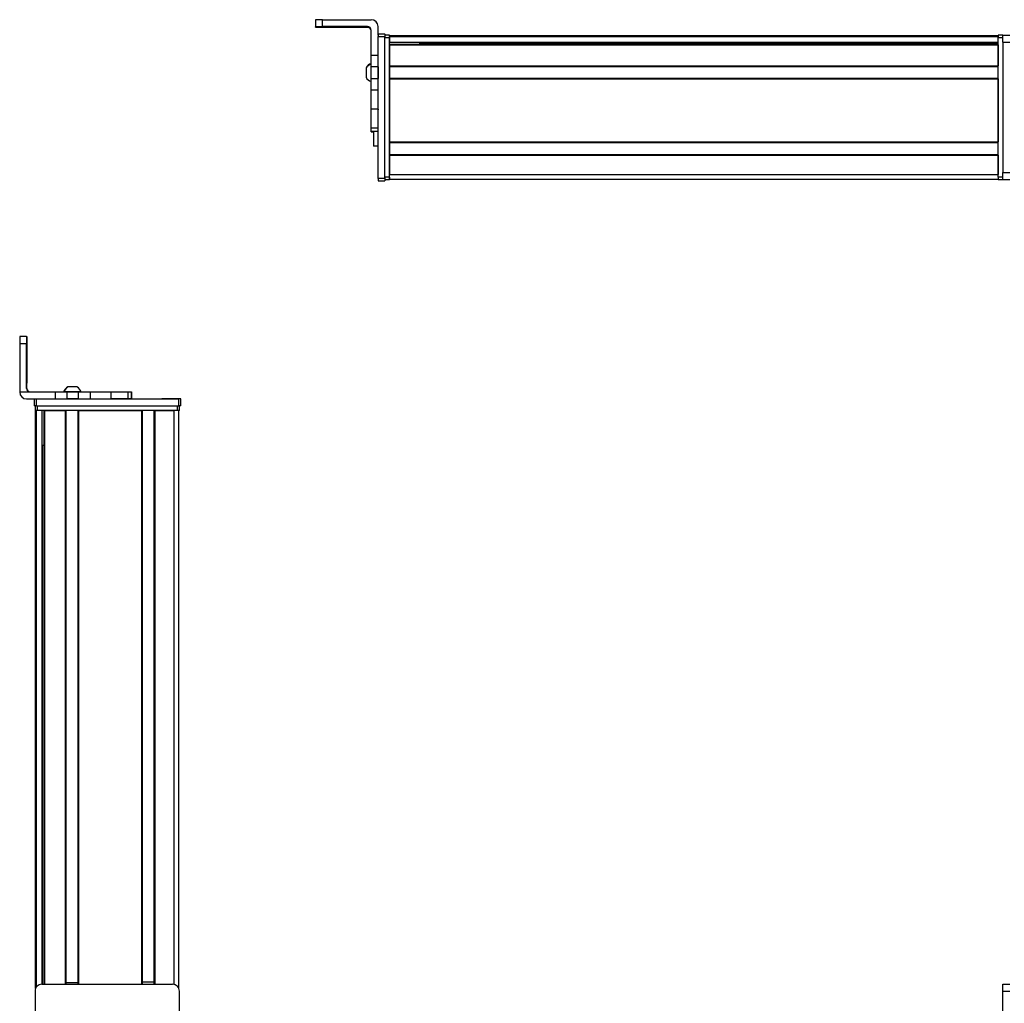
# Model space of a CAD drawing. Extents: x -332 to 1558, y -43 to 808.
# Drawn here: x 660 to 1086, y 378 to 803 of the extents above; entities that cross this region are included whole.
import ezdxf

# ---------------------------------------------------------------- set-up
doc = ezdxf.new("R2010")
doc.units = 0
doc.layers.get('0').update_dxf_attribs({"linetype": 'CONTINUOUS'})

msp = doc.modelspace()

# ---------------------------------------------------------------- linework, layer by layer
at = {"color": 7, "ltscale": 0.074998}
for p, q in [((787.994873, 802.795288), (787.994873, 799.795349)), ((790.994873, 799.813232), (790.994873, 802.813171))]:
    msp.add_line(p, q, dxfattribs=at)
at = {"color": 7}
for p, q in [((790.994873, 802.813171), (811.994873, 802.813171)), ((819.994873, 795.925842), (1082.994873, 795.925842)), ((814.994873, 734.116821), (814.994873, 795.516113)), ((817.994873, 734.116821), (817.994873, 795.516113)), ((817.994873, 734.72644), (817.994873, 795.125854)), ((819.994873, 795.548218), (1082.994873, 795.548218)), ((819.994873, 734.72644), (819.994873, 795.125854)), ((819.994873, 793.072144), (1082.994873, 793.072144)), ((819.994873, 792.174622), (1082.994873, 792.174622)), ((819.994873, 791.874634), (1082.994873, 791.874634)), ((832.994873, 792.849792), (1082.994873, 792.849792)), ((1082.994873, 734.72644), (1082.994873, 795.125854)), ((1084.994873, 793.125854), (1084.994873, 736.72644)), ((819.994873, 782.918823), (1082.994873, 782.918823)), ((819.994873, 782.618835), (1082.994873, 782.618835)), ((819.994873, 777.51886), (1082.994873, 777.51886)), ((819.994873, 777.218872), (1082.994873, 777.218872)), ((819.994873, 777.218872), (819.994873, 749.976257)), ((1082.994873, 777.218872), (1082.994873, 749.976257)), ((819.994873, 749.976257), (1082.994873, 749.976257)), ((819.994873, 749.67627), (1082.994873, 749.67627)), ((819.994873, 744.576233), (1082.994873, 744.576233)), ((819.994873, 744.276245), (1082.994873, 744.276245)), ((819.994873, 735.926453), (1082.994873, 735.926453)), ((819.994873, 733.926453), (1082.994873, 733.926453)), ((660.121521, 662.892151), (660.121521, 641.892151)), ((667.377197, 638.892151), (728.776611, 638.892151)), ((667.377197, 635.892151), (728.776611, 635.892151)), ((667.751404, 635.892151), (728.150818, 635.892151)), ((666.951416, 383.969299), (666.951416, 633.892151)), ((667.329041, 384.662048), (667.329041, 633.892151)), ((728.150818, 633.892151), (667.751404, 633.892151)), ((669.805115, 385.892273), (669.805115, 633.892151)), ((670.702637, 385.892273), (670.702637, 633.892151)), ((671.002625, 385.892273), (671.002625, 633.892151)), ((679.958374, 385.892273), (679.958374, 633.892151)), ((680.258423, 385.892273), (680.258423, 633.892151)), ((685.358398, 385.892273), (685.358398, 633.892151)), ((685.658386, 385.892273), (685.658386, 633.892151)), ((685.658386, 633.892151), (712.901001, 633.892151)), ((712.901001, 385.892273), (712.901001, 633.892151)), ((713.200989, 385.892273), (713.200989, 633.892151)), ((718.301025, 385.892273), (718.301025, 633.892151)), ((718.601013, 385.892273), (718.601013, 633.892151)), ((726.950806, 385.78363), (726.950806, 633.892151)), ((728.950806, 383.969299), (728.950806, 633.892151)), ((670.027466, 385.892273), (670.027466, 618.892151)), ((669.751404, 385.892273), (726.150818, 385.892273)), ((1084.994873, 304.892212), (1084.994873, 382.892273))]:
    msp.add_line(p, q, dxfattribs=at)
at = {"color": 7, "ltscale": 0.002565}
msp.add_line((787.994873, 799.692749), (787.994873, 799.795349), dxfattribs=at)
at = {"color": 7, "ltscale": 0.001859}
msp.add_line((787.994873, 799.618347), (787.994873, 799.692688), dxfattribs=at)
at = {"color": 7, "ltscale": 0.002567}
msp.add_line((787.994873, 799.515686), (787.994873, 799.618347), dxfattribs=at)
at = {"color": 7, "ltscale": 0.4875}
for p, q in [((810.494873, 799.813232), (790.994873, 799.813232)), ((810.494873, 799.497864), (790.994873, 799.497864)), ((663.121521, 643.392151), (663.121521, 662.892151)), ((663.237305, 643.392151), (663.237305, 662.892151))]:
    msp.add_line(p, q, dxfattribs=at)
at = {"color": 7, "ltscale": 0.35}
for p, q in [((804.994873, 799.674866), (790.994873, 799.674866)), ((790.994873, 799.636169), (804.994873, 799.636169)), ((663.172302, 662.892151), (663.172302, 648.892151)), ((663.186523, 648.892151), (663.186523, 662.892151))]:
    msp.add_line(p, q, dxfattribs=at)
at = {"color": 7, "ltscale": 0.000967}
for p, q in [((790.994873, 799.636169), (790.994873, 799.674866)), ((804.994873, 799.636169), (804.994873, 799.674866))]:
    msp.add_line(p, q, dxfattribs=at)
at = {"color": 7, "ltscale": 0.007884}
msp.add_line((810.494873, 799.813232), (810.494873, 799.497864), dxfattribs=at)
at = {"color": 7, "ltscale": 0.274768}
msp.add_line((811.994873, 787.32251), (811.994873, 798.313232), dxfattribs=at)
at = {"color": 7, "ltscale": 0.09364}
msp.add_line((814.994873, 796.067627), (814.994873, 799.813232), dxfattribs=at)
at = {"color": 7, "ltscale": 0.002785}
for p, q in [((814.994873, 796.51825), (814.994873, 796.629639)), ((817.994873, 796.51825), (817.994873, 796.629639))]:
    msp.add_line(p, q, dxfattribs=at)
at = {"color": 7, "ltscale": 0.075}
for p, q in [((814.994873, 796.629639), (817.994873, 796.629639)), ((814.994873, 796.629639), (817.994873, 796.629639)), ((817.994873, 796.51825), (814.994873, 796.51825)), ((1084.994873, 796.125854), (1087.994873, 796.125854)), ((1084.994873, 793.125854), (1084.994873, 796.125854)), ((814.994873, 795.516113), (817.994873, 795.516113)), ((1084.994873, 793.125854), (1087.994873, 793.125854)), ((814.994873, 787.32251), (811.994873, 787.32251)), ((814.994873, 782.46936), (811.994873, 782.46936)), ((811.994873, 777.413208), (814.994873, 777.413208)), ((814.994873, 772.342651), (811.994873, 772.342651)), ((814.994873, 764.165894), (811.994873, 764.165894)), ((811.994873, 756.088318), (814.994873, 756.088318)), ((811.994873, 754.631897), (814.994873, 754.631897)), ((1084.994873, 736.72644), (1087.994873, 736.72644)), ((1084.994873, 733.72644), (1084.994873, 736.72644)), ((817.994873, 734.116821), (814.994873, 734.116821)), ((814.994873, 733.119019), (817.994873, 733.119019)), ((1084.994873, 733.72644), (1087.994873, 733.72644)), ((663.128113, 665.892151), (660.128113, 665.892151)), ((660.121521, 662.892151), (663.121521, 662.892151)), ((666.377197, 638.892151), (666.377197, 635.892151)), ((667.377197, 635.892151), (667.377197, 638.892151)), ((675.417419, 641.892151), (675.417419, 638.892151)), ((680.470703, 641.892151), (680.470703, 638.892151)), ((685.526978, 638.892151), (685.526978, 641.892151)), ((690.674255, 638.892151), (690.674255, 641.892151)), ((699.574646, 641.892151), (699.574646, 638.892151)), ((706.843018, 641.892151), (706.843018, 638.892151)), ((708.292236, 641.892151), (708.292236, 638.892151)), ((708.325745, 641.892151), (708.325745, 638.892151)), ((708.395081, 641.892151), (708.395081, 638.892151)), ((728.776611, 638.892151), (728.776611, 635.892151)), ((729.776611, 635.892151), (729.776611, 638.892151)), ((1084.994873, 385.892273), (1087.994873, 385.892273)), ((1084.994873, 382.892273), (1084.994873, 385.892273)), ((1084.994873, 382.892273), (1087.994873, 382.892273))]:
    msp.add_line(p, q, dxfattribs=at)
at = {"color": 7, "ltscale": 0.025053}
for p, q in [((814.994873, 796.51825), (814.994873, 795.516113)), ((817.994873, 796.51825), (817.994873, 795.516113))]:
    msp.add_line(p, q, dxfattribs=at)
at = {"color": 7, "ltscale": 0.025}
for p, q in [((817.994873, 796.125854), (817.994873, 795.125854)), ((819.994873, 796.125854), (819.994873, 795.125854)), ((1082.994873, 796.125854), (1082.994873, 795.125854)), ((817.994873, 734.72644), (817.994873, 733.72644)), ((819.994873, 734.72644), (819.994873, 733.72644)), ((1082.994873, 734.72644), (1082.994873, 733.72644)), ((729.776611, 638.892151), (728.776611, 638.892151)), ((667.377197, 635.892151), (666.377197, 635.892151)), ((729.776611, 635.892151), (728.776611, 635.892151)), ((667.751404, 633.892151), (666.751404, 633.892151)), ((729.150818, 633.892151), (728.150818, 633.892151))]:
    msp.add_line(p, q, dxfattribs=at)
at = {"color": 7, "ltscale": 0.05}
for p, q in [((819.994873, 796.125854), (817.994873, 796.125854)), ((1084.994873, 796.125854), (1082.994873, 796.125854)), ((817.994873, 795.125854), (819.994873, 795.125854)), ((1082.994873, 795.125854), (1084.994873, 795.125854)), ((814.994873, 748.108459), (812.994873, 748.108459)), ((819.994873, 734.72644), (817.994873, 734.72644)), ((817.994873, 733.72644), (819.994873, 733.72644)), ((819.994873, 733.926453), (819.994873, 735.926453)), ((1084.994873, 734.72644), (1082.994873, 734.72644)), ((1082.994873, 733.72644), (1084.994873, 733.72644)), ((666.751404, 635.892151), (666.751404, 633.892151)), ((667.751404, 633.892151), (667.751404, 635.892151)), ((728.150818, 635.892151), (728.150818, 633.892151)), ((729.150818, 633.892151), (729.150818, 635.892151))]:
    msp.add_line(p, q, dxfattribs=at)
at = {"color": 7, "ltscale": 0.0075}
for p, q in [((819.994873, 795.625854), (819.994873, 795.925842)), ((819.994873, 791.874634), (819.994873, 792.174622)), ((819.994873, 782.618835), (819.994873, 782.918823)), ((819.994873, 777.218872), (819.994873, 777.51886)), ((819.994873, 749.67627), (819.994873, 749.976257)), ((819.994873, 744.276245), (819.994873, 744.576233))]:
    msp.add_line(p, q, dxfattribs=at)
at = {"color": 7, "ltscale": 0.001941}
msp.add_line((819.994873, 795.548218), (819.994873, 795.625854), dxfattribs=at)
at = {"color": 7, "ltscale": 0.061902}
msp.add_line((819.994873, 795.548218), (819.994873, 793.072144), dxfattribs=at)
at = {"color": 7, "ltscale": 0.005559}
msp.add_line((819.994873, 792.849792), (819.994873, 793.072144), dxfattribs=at)
at = {"color": 7, "ltscale": 0.223895}
for p, q in [((819.994873, 791.874634), (819.994873, 782.918823)), ((1082.994873, 791.874634), (1082.994873, 782.918823))]:
    msp.add_line(p, q, dxfattribs=at)
at = {"color": 7, "ltscale": 0.018814}
msp.add_line((832.994873, 792.174622), (832.994873, 792.927185), dxfattribs=at)
at = {"color": 7, "ltscale": 0.121329}
msp.add_line((811.994873, 782.46936), (811.994873, 787.32251), dxfattribs=at)
at = {"color": 7, "ltscale": 0.106796}
msp.add_line((814.994873, 782.46936), (814.994873, 786.741211), dxfattribs=at)
at = {"color": 7, "ltscale": 0.005193}
msp.add_line((809.7948, 781.993164), (809.7948, 781.785461), dxfattribs=at)
at = {"color": 7, "ltscale": 0.096715}
msp.add_line((809.7948, 781.785461), (809.7948, 777.91687), dxfattribs=at)
at = {"color": 7, "ltscale": 0.0631}
for p, q in [((811.994873, 779.945374), (811.994873, 782.46936)), ((814.994873, 782.46936), (814.994873, 779.945374))]:
    msp.add_line(p, q, dxfattribs=at)
at = {"color": 7, "ltscale": 0.063304}
for p, q in [((811.994873, 777.413208), (811.994873, 779.945374)), ((814.994873, 779.945374), (814.994873, 777.413208))]:
    msp.add_line(p, q, dxfattribs=at)
at = {"color": 7, "ltscale": 0.127499}
msp.add_line((819.994873, 782.618835), (819.994873, 777.51886), dxfattribs=at)
at = {"color": 7, "ltscale": 0.0481}
msp.add_line((819.994873, 781.850464), (819.994873, 779.926453), dxfattribs=at)
at = {"color": 7, "ltscale": 0.0519}
msp.add_line((819.994873, 779.926453), (819.994873, 777.850464), dxfattribs=at)
at = {"color": 7, "ltscale": 3.5e-05}
msp.add_line((809.7948, 777.91687), (809.7948, 777.915466), dxfattribs=at)
at = {"color": 7, "ltscale": 0.123422}
for p, q in [((811.994873, 772.476318), (811.994873, 777.413208)), ((814.994873, 772.476318), (814.994873, 777.413208))]:
    msp.add_line(p, q, dxfattribs=at)
at = {"color": 7, "ltscale": 0.003342}
for p, q in [((811.994873, 772.342651), (811.994873, 772.476318)), ((814.994873, 772.342651), (814.994873, 772.476318))]:
    msp.add_line(p, q, dxfattribs=at)
at = {"color": 7, "ltscale": 0.204419}
for p, q in [((811.994873, 764.165894), (811.994873, 772.342651)), ((814.994873, 764.165894), (814.994873, 772.342651))]:
    msp.add_line(p, q, dxfattribs=at)
at = {"color": 7, "ltscale": 0.008723}
for p, q in [((811.994873, 763.816956), (811.994873, 764.165894)), ((814.994873, 764.165894), (814.994873, 763.816956))]:
    msp.add_line(p, q, dxfattribs=at)
at = {"color": 7, "ltscale": 0.193216}
msp.add_line((811.994873, 756.088318), (811.994873, 763.816956), dxfattribs=at)
at = {"color": 7, "ltscale": 0.036411}
msp.add_line((811.994873, 754.631897), (811.994873, 756.088318), dxfattribs=at)
at = {"color": 7, "ltscale": 0.005225}
msp.add_line((811.994873, 754.422852), (811.994873, 754.631836), dxfattribs=at)
at = {"color": 7, "ltscale": 0.001784}
msp.add_line((811.994873, 754.351501), (811.994873, 754.422852), dxfattribs=at)
at = {"color": 7, "ltscale": 0.024997}
for p, q in [((812.994751, 754.422852), (811.994873, 754.422852)), ((811.994873, 754.351501), (812.994751, 754.351501))]:
    msp.add_line(p, q, dxfattribs=at)
at = {"color": 7, "ltscale": 0.163086}
msp.add_line((812.994873, 754.631897), (812.994873, 748.108459), dxfattribs=at)
at = {"color": 7, "ltscale": 0.127501}
for p, q in [((819.994873, 749.67627), (819.994873, 744.576233)), ((718.301025, 386.70697), (713.200989, 386.70697))]:
    msp.add_line(p, q, dxfattribs=at)
at = {"color": 7, "ltscale": 0.208745}
for p, q in [((819.994873, 744.276245), (819.994873, 735.926453)), ((1082.994873, 744.276245), (1082.994873, 735.926453)), ((718.601013, 633.892151), (726.950806, 633.892151))]:
    msp.add_line(p, q, dxfattribs=at)
at = {"color": 7, "ltscale": 0.024945}
for p, q in [((814.994873, 734.116821), (814.994873, 733.119019)), ((817.994873, 734.116821), (817.994873, 733.119019))]:
    msp.add_line(p, q, dxfattribs=at)
at = {"color": 7, "ltscale": 0.000941}
for p, q in [((663.128113, 665.892151), (663.165771, 665.892151)), ((663.193054, 665.892151), (663.230713, 665.892151))]:
    msp.add_line(p, q, dxfattribs=at)
at = {"color": 7, "ltscale": 0.000682}
msp.add_line((663.193054, 665.892151), (663.165771, 665.892151), dxfattribs=at)
at = {"color": 7, "ltscale": 0.000356}
for p, q in [((663.186523, 662.892151), (663.172302, 662.892151)), ((663.172302, 648.892151), (663.186523, 648.892151))]:
    msp.add_line(p, q, dxfattribs=at)
at = {"color": 7, "ltscale": 0.002895}
msp.add_line((663.237305, 643.392151), (663.121521, 643.392151), dxfattribs=at)
at = {"color": 7, "ltscale": 0.002058}
msp.add_line((681.015076, 644.092224), (680.932739, 644.092224), dxfattribs=at)
at = {"color": 7, "ltscale": 0.00174}
msp.add_line((681.085144, 644.092224), (681.015564, 644.092224), dxfattribs=at)
at = {"color": 7, "ltscale": 0.095007}
msp.add_line((684.885437, 644.092224), (681.085144, 644.092224), dxfattribs=at)
at = {"color": 7, "ltscale": 0.382399}
msp.add_line((660.12146, 641.892151), (675.417419, 641.892151), dxfattribs=at)
at = {"color": 7, "ltscale": 0.307401}
msp.add_line((663.121399, 638.892151), (675.417419, 638.892151), dxfattribs=at)
at = {"color": 7, "ltscale": 0.126332}
for p, q in [((675.417419, 641.892151), (680.470703, 641.892151)), ((675.417419, 638.892151), (680.470703, 638.892151))]:
    msp.add_line(p, q, dxfattribs=at)
at = {"color": 7, "ltscale": 0.002049}
msp.add_line((679.149841, 641.892151), (679.067871, 641.892151), dxfattribs=at)
at = {"color": 7, "ltscale": 0.003412}
msp.add_line((679.28717, 641.892151), (679.150696, 641.892151), dxfattribs=at)
at = {"color": 7, "ltscale": 0.04474}
msp.add_line((681.076782, 641.892151), (679.28717, 641.892151), dxfattribs=at)
at = {"color": 7, "ltscale": 0.063165}
for p, q in [((680.470703, 641.892151), (682.997314, 641.892151)), ((682.997314, 638.892151), (680.470703, 638.892151))]:
    msp.add_line(p, q, dxfattribs=at)
at = {"color": 7, "ltscale": 0.089494}
msp.add_line((684.656555, 641.892151), (681.076782, 641.892151), dxfattribs=at)
at = {"color": 7, "ltscale": 0.063242}
for p, q in [((682.997314, 641.892151), (685.526978, 641.892151)), ((685.526978, 638.892151), (682.997314, 638.892151))]:
    msp.add_line(p, q, dxfattribs=at)
at = {"color": 7, "ltscale": 0.052345}
msp.add_line((686.750366, 641.892151), (684.656555, 641.892151), dxfattribs=at)
at = {"color": 7, "ltscale": 0.128682}
for p, q in [((685.526978, 641.892151), (690.674255, 641.892151)), ((685.526978, 638.892151), (690.674255, 638.892151))]:
    msp.add_line(p, q, dxfattribs=at)
at = {"color": 7, "ltscale": 0.22251}
for p, q in [((690.674255, 641.892151), (699.574646, 641.892151)), ((690.674255, 638.892151), (699.574646, 638.892151))]:
    msp.add_line(p, q, dxfattribs=at)
at = {"color": 7, "ltscale": 0.000278}
msp.add_line((699.563538, 641.892151), (699.574646, 641.892151), dxfattribs=at)
at = {"color": 7, "ltscale": 0.005078}
for p, q in [((699.574646, 641.892151), (699.777771, 641.892151)), ((699.777771, 638.892151), (699.574646, 638.892151))]:
    msp.add_line(p, q, dxfattribs=at)
at = {"color": 7, "ltscale": 0.176631}
for p, q in [((699.777771, 641.892151), (706.843018, 641.892151)), ((706.843018, 638.892151), (699.777771, 638.892151))]:
    msp.add_line(p, q, dxfattribs=at)
at = {"color": 7, "ltscale": 0.03623}
for p, q in [((706.843018, 641.892151), (708.292236, 641.892151)), ((708.292236, 638.892151), (706.843018, 638.892151))]:
    msp.add_line(p, q, dxfattribs=at)
at = {"color": 7, "ltscale": 0.000839}
for p, q in [((708.292175, 641.892151), (708.325745, 641.892151)), ((708.292175, 638.892151), (708.325745, 638.892151))]:
    msp.add_line(p, q, dxfattribs=at)
at = {"color": 7, "ltscale": 0.001733}
for p, q in [((708.325745, 641.892151), (708.395081, 641.892151)), ((708.395081, 638.892151), (708.325745, 638.892151))]:
    msp.add_line(p, q, dxfattribs=at)
at = {"color": 7, "ltscale": 0.000656}
msp.add_line((721.585815, 638.892151), (721.55957, 638.892151), dxfattribs=at)
at = {"color": 7, "ltscale": 0.165849}
msp.add_line((728.219788, 638.892151), (721.585815, 638.892151), dxfattribs=at)
at = {"color": 7, "ltscale": 0.166508}
msp.add_line((728.593811, 638.892151), (721.933472, 638.892151), dxfattribs=at)
at = {"color": 7, "ltscale": 0.000642}
for p, q in [((667.725708, 635.892151), (667.751404, 635.892151)), ((728.150818, 635.892151), (728.176514, 635.892151))]:
    msp.add_line(p, q, dxfattribs=at)
at = {"color": 7, "ltscale": 0.223894}
msp.add_line((671.002625, 633.892151), (679.958374, 633.892151), dxfattribs=at)
at = {"color": 7, "ltscale": 0.01815}
msp.add_line((669.976624, 618.892151), (670.702637, 618.892151), dxfattribs=at)
at = {"color": 7, "ltscale": 0.1275}
msp.add_line((680.258423, 386.669617), (685.358398, 386.678284), dxfattribs=at)
at = {"color": 7, "ltscale": 0.316412}
msp.add_line((666.751404, 382.892273), (666.751404, 370.235779), dxfattribs=at)
at = {"color": 7, "ltscale": 0.317639}
msp.add_line((729.150818, 370.186707), (729.150818, 382.892273), dxfattribs=at)
at = {"color": 7}
for points in [[(790.994873, 802.813171), (788.296387, 802.803101), (788.0271, 802.797913), (787.998291, 802.796143), (787.994873, 802.795288)], [(787.994873, 799.795349), (788.002197, 799.796631), (788.062622, 799.799133), (788.594116, 799.806091), (790.994873, 799.813232)], [(790.994873, 799.497864), (788.296387, 799.507874), (788.0271, 799.513062), (787.998291, 799.514832), (787.994873, 799.515686)]]:
    msp.add_lwpolyline(points, dxfattribs=at)
for centre, radius, start, end in [((811.994873, 799.813171), 2.999966, 0.000735, 90.000733), ((810.494873, 798.313232), 1.499985, 0.000809, 90.000645), ((810.494873, 797.997864), 1.499987, 0.399113, 90.000576), ((813.325684, 780.058228), 4.026311, 109.302609, 151.277325), ((813.325684, 779.850464), 4.026311, 109.18304, 151.276464), ((813.325684, 779.850464), 4.026311, 208.723536, 250.81696), ((1056.117676, 663.756897), 395.996132, 179.691035, 180.12511), ((1059.116943, 663.756897), 395.99552, 179.691035, 180.12511), ((267.166687, 663.754333), 396.070653, 359.87528, 0.309263), ((664.621521, 643.392151), 1.499998, 179.999923, 269.999922), ((664.737305, 643.392151), 1.500002, 180.000063, 269.999902), ((682.867798, 640.56134), 4.026311, 118.724097, 160.697863), ((682.9505, 640.56134), 4.026311, 118.722826, 160.697494), ((682.9505, 640.56134), 4.026311, 19.302506, 61.277172), ((663.12146, 641.892151), 2.999999, 179.999978, 269.999875), ((669.751404, 382.892273), 3, 90.000003, 180.000005), ((726.150818, 382.892273), 3, 0, 90.000003)]:
    msp.add_arc(centre, radius, start, end, dxfattribs=at)
for centre, major_axis, ratio, start_param, end_param in [((790.994873, 799.692749), (3, 0), 0.00595, 3.1415926536, 4.7123889804), ((790.994873, 799.618347), (3, 0), 0.00595, 1.5707963268, 3.1415926536), ((804.994873, 799.655518), (-3.25, 0), 0.00595, 3.1415926536, 4.7123889804), ((804.994873, 799.655518), (-3.25, 0), 0.00595, 1.5707963268, 3.1415926536), ((663.165771, 662.892151), (0, 3), 0.002184, 4.7123889804, 6.2831853072), ((663.193054, 662.892151), (0, 3), 0.002184, 6.2831853072, 7.853981634), ((663.179382, 648.892151), (0, -3.25), 0.002184, 4.7123889804, 6.2831853072), ((663.179382, 648.892151), (0, -3.25), 0.002184, 6.2831853072, 7.853981634)]:
    msp.add_ellipse(centre, major_axis=major_axis, ratio=ratio, start_param=start_param, end_param=end_param, dxfattribs=at)

doc.saveas('drawing.dxf')
